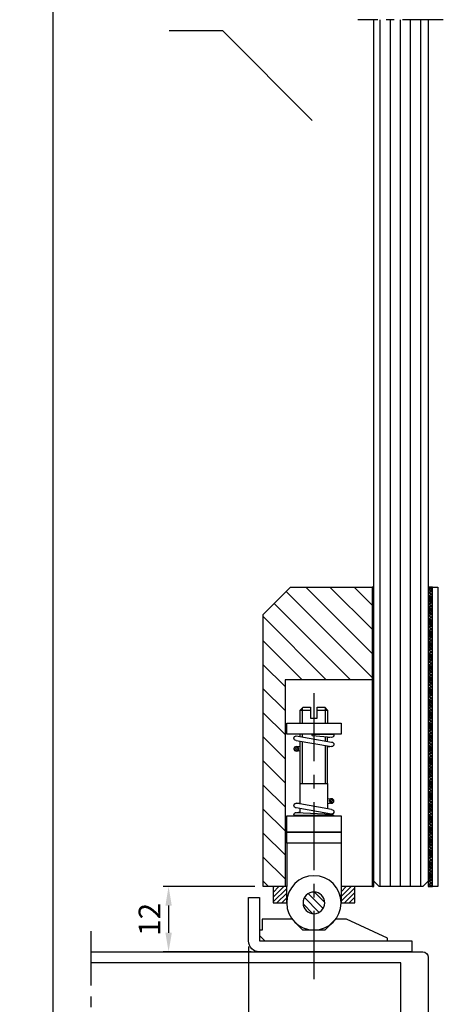
# Model space of a CAD drawing. Units: millimetres. Extents: x 256 to 10662, y -235 to 3244.
# Drawn here: x 9844 to 9922, y 1720 to 1901 of the extents above; entities that cross this region are included whole.
import ezdxf

# ---------------------------------------------------------------- set-up
doc = ezdxf.new("R2010")
doc.units = ezdxf.units.MM
doc.linetypes.add('MITTEX2', pattern=[4, 2.5, -0.5, 0.5, -0.5])
for name, color, linetype in [('02_BEMASSUNG', 4, 'Continuous'), ('03_MITTELLINIE', 1, 'MITTEX2'), ('05_SCHRAFFUR', 1, 'Continuous'), ('07_BESCHRIFTUNG', 2, 'Continuous'), ('11_GLAS', 7, 'Continuous'), ('14_RIEGEL_PFOSTEN', 3, 'Continuous'), ('17_SCHUTZFLUEGEL', 3, 'Continuous'), ('327620_ROLLSCHNAPPER', 5, 'Continuous'), ('334253_ABDECKBLECH', 9, 'Continuous'), ('334296_SCHNAEPPERGEHAEUSE', 3, 'Continuous'), ('ANSCHLAGWINKEL', 9, 'Continuous'), ('NORMTEILE_KS', 8, 'Continuous')]:
    doc.layers.add(name, color=color, linetype=linetype)
doc.dimstyles.new('DORMA', dxfattribs={"dimtxt": 4, "dimasz": 3.5, "dimexe": 1, "dimexo": 1, "dimgap": 1.5, "dimtad": 1, "dimzin": 9, "dimdsep": 46, "dimtxsty": 'Standard', "dimcen": 0.09, "dimclrd": 4, "dimclre": 4, "dimclrt": 4, "dimadec": 0, "dimazin": 0, "dimtp": 0.1, "dimtm": 0.1, "dimtfac": 1, "dimtmove": 0, "dimatfit": 3, "dimfxl": 0, "dimtolj": 1, "dimtzin": 0, "dimarcsym": 0})

# ---------------------------------------------------------------- blocks, each defined once
blk = doc.blocks.new('RIEGEL_PFOSTEN')
at = {"layer": '03_MITTELLINIE', "ltscale": 4}
blk.add_line((33.8349, 62), (-33.3955, 62), dxfattribs=at)
at = {"layer": '14_RIEGEL_PFOSTEN'}
blk.add_lwpolyline([(30, 62), (30, 1, -0.41421356), (29, 0), (-29, 0, -0.41421356), (-30, 1), (-30, 62)], format="xyb", dxfattribs=at)
blk.add_lwpolyline([(-28, 62), (-28, 5), (28, 5), (28, 62)], dxfattribs=at)
blk = doc.blocks.new('*X240')
at = {"color": 0}
for p, q in [((6.78, -159.21), (6.78, 0)), ((8.64, -159.21), (8.64, 0)), ((1.19, -159.21), (1.19, 0)), ((3.06, -159.21), (3.06, 0)), ((4.92, -159.21), (4.92, 0))]:
    blk.add_line(p, q, dxfattribs=at)
blk = doc.blocks.new('GLAS_SCHUTZFLG_U2')
at = {"layer": '11_GLAS'}
blk.add_lwpolyline([(10, 0), (10, -158.21102), (9, -159.21102), (1, -159.21102), (0, -158.21102), (0, 0)], dxfattribs=at)
at = {"layer": '05_SCHRAFFUR', "linetype": 'Continuous'}
blk.add_blockref('*X240', (0, 0), dxfattribs=at)
blk = doc.blocks.new('*X232')
at = {"color": 0}
for p, q in [((235.19, 294.89), (235.67, 295.37)), ((235.31, 294.66), (235.9, 295.25)), ((235.55, 294.54), (236.02, 295.02)), ((228.71, 285.23), (229.25, 285.77)), ((228.87, 285.03), (229.45, 285.62)), ((229.15, 284.96), (229.52, 285.34))]:
    blk.add_line(p, q, dxfattribs=at)
blk = doc.blocks.new('*X233')
at = {"color": 0}
for p, q in [((227.35, 267.84), (225.53, 269.67)), ((227.35, 268.73), (226.42, 269.67)), ((227.35, 269.61), (227.3, 269.67)), ((239.85, 267.72), (237.91, 269.67)), ((239.85, 268.6), (238.79, 269.67)), ((239.85, 269.49), (239.67, 269.67)), ((227.35, 266.96), (224.85, 269.46)), ((226.76, 266.67), (224.85, 268.58)), ((225.88, 266.67), (224.85, 267.69)), ((239.85, 266.84), (237.35, 269.34)), ((239.14, 266.67), (237.35, 268.45)), ((225, 266.67), (224.85, 266.81)), ((238.25, 266.67), (237.35, 267.57))]:
    blk.add_line(p, q, dxfattribs=at)
blk = doc.blocks.new('*X234')
at = {"color": 0}
for p, q in [((230.36, 266.72), (232.3, 268.67)), ((230.66, 265.61), (233.41, 268.37)), ((231.38, 264.92), (234.1, 267.64)), ((232.55, 264.68), (234.35, 266.47))]:
    blk.add_line(p, q, dxfattribs=at)
blk = doc.blocks.new('327620_ROLLENSCHNAEPPER_KP')
at = {"layer": '327620_ROLLSCHNAPPER', "color": 5, "linetype": 'Continuous'}
for p, q in [((230.355, 302.594), (229.855, 302.094)), ((231.755, 302.094), (229.855, 302.094)), ((229.855, 302.094), (229.855, 299.668)), ((231.755, 302.594), (230.355, 302.594)), ((231.755, 300.594), (231.755, 302.594)), ((232.955, 302.594), (232.955, 300.594)), ((234.355, 302.594), (232.955, 302.594)), ((234.855, 302.094), (232.955, 302.094)), ((234.855, 302.094), (234.355, 302.594)), ((234.855, 299.684), (234.855, 302.094)), ((232.955, 300.594), (231.755, 300.594)), ((237.355, 299.668), (227.355, 299.668)), ((227.355, 299.668), (227.355, 297.668)), ((237.355, 297.668), (237.355, 299.668)), ((227.355, 297.668), (237.355, 297.668)), ((229.855, 297.676), (228.848, 297.664)), ((228.922, 297.098), (229.855, 296.969)), ((235.606, 297.354), (229.104, 296.218)), ((229.104, 297.057), (232.653, 297.331)), ((232.632, 297.676), (229.855, 297.676)), ((229.855, 296.349), (229.855, 297.115)), ((234.855, 297.223), (234.855, 297.684)), ((228.961, 295.403), (229.855, 295.287)), ((235.604, 296.515), (229.104, 295.379)), ((229.855, 288.594), (229.855, 295.51)), ((234.855, 288.594), (234.855, 296.384)), ((235.604, 295.379), (234.855, 295.475)), ((235.591, 294.54), (234.855, 294.634)), ((234.855, 288.594), (229.855, 288.594)), ((229.855, 288.594), (229.855, 283.954)), ((234.855, 284.828), (234.855, 288.594)), ((229.103, 285.799), (229.855, 285.704)), ((229.104, 282.984), (235.606, 284.121)), ((229.106, 283.823), (235.606, 284.96)), ((229.106, 284.96), (229.855, 284.863)), ((235.749, 284.935), (234.855, 285.051)), ((234.855, 283.247), (234.855, 283.989)), ((237.355, 282.675), (227.355, 282.675)), ((227.355, 282.675), (227.355, 279.668)), ((228.735, 282.695), (235.887, 282.695)), ((235.606, 283.282), (229.085, 282.983)), ((229.855, 283.115), (229.855, 283.018)), ((235.788, 283.24), (234.855, 283.37)), ((237.355, 279.668), (237.355, 282.675)), ((237.355, 279.668), (227.355, 279.668)), ((227.355, 279.668), (237.355, 279.668)), ((227.355, 279.668), (227.355, 277.668)), ((237.355, 277.668), (237.355, 279.668)), ((227.355, 277.668), (237.355, 277.668)), ((227.355, 277.668), (227.355, 269.668)), ((237.355, 277.668), (237.355, 269.668)), ((224.855, 269.668), (227.355, 269.668)), ((224.855, 266.668), (224.855, 269.668)), ((227.355, 269.668), (227.355, 266.668)), ((237.355, 269.668), (239.855, 269.668)), ((237.355, 266.668), (237.355, 269.668)), ((239.855, 269.668), (239.855, 266.668)), ((227.355, 266.668), (224.855, 266.668)), ((239.855, 266.668), (237.355, 266.668))]:
    blk.add_line(p, q, dxfattribs=at)
at = {"layer": '327620_ROLLSCHNAPPER', "color": 1, "linetype": 'Continuous'}
for p, q in [((230.255, 299.668), (230.255, 302.494)), ((234.455, 299.668), (234.455, 302.494)), ((230.255, 296.419), (230.255, 297.146)), ((234.455, 297.153), (234.455, 297.67)), ((230.255, 288.594), (230.255, 295.58)), ((234.455, 288.594), (234.455, 296.314)), ((237.355, 266.691), (237.379, 266.668))]:
    blk.add_line(p, q, dxfattribs=at)
at = {"layer": '327620_ROLLSCHNAPPER', "color": 5, "linetype": 'Continuous'}
for centre, radius in [((235.604, 294.959), 0.42), ((229.106, 285.379), 0.42), ((232.355, 266.668), 5), ((232.355, 266.668), 2)]:
    blk.add_circle(centre, radius, dxfattribs=at)
for centre, radius, start, end in [((228.95853, 297.37065), 0.29405, 148.0174, 159.00594), ((229.10309, 297.47648), 0.41909, 180.06505, 225.08183), ((229.02739, 297.32797), 0.37506, 138.71641, 148.05895), ((229.09758, 297.26685), 0.46813, 130.70504, 138.76317), ((229.1594, 297.19562), 0.56245, 123.61759, 130.74658), ((229.10395, 297.47724), 0.42024, 225.07176, 270.00647), ((232.44525, 297.4845), 0.26748, 24.879545, 45.719303), ((232.47567, 297.48646), 0.23583, 318.75934, 341.42404), ((232.45411, 297.48837), 0.25781, 3.570373, 24.928177), ((232.467, 297.48915), 0.24491, 341.47359, 3.57536), ((235.60418, 296.93078), 0.42322, 45.234011, 90.024595), ((235.60561, 296.93539), 0.42039, 270.0529, 359.9471), ((235.60776, 296.93424), 0.41824, 0.1039202, 45.24807), ((229.104, 295.7974), 0.42, 134.96992, 179.9184), ((229.10366, 295.79866), 0.41966, 180.08992, 270.04666), ((229.10515, 295.79668), 0.42132, 90.15596, 135.01057), ((235.60568, 284.53968), 0.42032, 0.0440559, 89.955944), ((235.60585, 284.54147), 0.42047, 270.02105, 314.93004), ((235.60692, 284.54058), 0.41908, 314.91284, 359.92086), ((229.10296, 283.40347), 0.41896, 134.91095, 179.9277), ((229.10355, 283.40461), 0.41955, 180.08364, 225.16833), ((228.8024, 282.70448), 0.06807, 175.01954, 188.0076), ((228.82076, 282.7028), 0.0865, 163.89209, 174.96697), ((228.8502, 282.69434), 0.11714, 154.86114, 163.91095), ((228.89062, 282.67552), 0.16172, 147.60725, 154.90632), ((228.94117, 282.64365), 0.22147, 141.73458, 147.65268), ((229.00038, 282.59719), 0.29674, 136.90293, 141.77172), ((229.09971, 282.50235), 0.43407, 129.15267, 136.71939), ((229.10421, 283.4024), 0.4206, 90.028298, 134.92824), ((229.10601, 283.40693), 0.42293, 225.15355, 269.99861), ((229.24183, 282.33008), 0.65739, 123.54591, 129.27852), ((229.37323, 282.13392), 0.8935, 118.94811, 123.61742), ((229.50538, 281.89263), 1.1686, 111.08352, 118.89163), ((235.60503, 282.86098), 0.42102, 44.987608, 89.867917), ((235.574, 283.11517), 0.52635, 306.48917, 313.14379), ((235.60581, 282.86138), 0.42019, 0.0849686, 45.024748), ((235.63297, 283.0526), 0.44037, 313.11227, 320.60783), ((235.69649, 283.00072), 0.35835, 320.57388, 329.17419), ((235.7574, 282.96453), 0.28751, 329.1456, 339.10652), ((232.35501, 268.6679), 5.00001, 179.99886, 191.53577), ((232.35499, 268.6679), 5.00001, 348.46423, 0.00114)]:
    blk.add_arc(centre, radius, start, end, dxfattribs=at)
at = {"layer": '05_SCHRAFFUR', "linetype": 'Continuous'}
for name in ['*X232', '*X233', '*X234']:
    blk.add_blockref(name, (0, 0), dxfattribs=at)
blk = doc.blocks.new('*X243')
at = {"color": 0}
for p, q in [((-0.8, 54.51), (-0.31, 55)), ((-0.8, 53.98), (0, 54.78)), ((-0.8, 54.51), (0, 53.71)), ((-0.76, 55), (0, 54.24)), ((-0.23, 55), (0, 54.77)), ((-0.8, 53.45), (0, 54.25)), ((-0.8, 53.98), (0, 53.18)), ((-0.8, 52.92), (0, 53.72)), ((-0.8, 53.44), (0, 52.64)), ((-0.8, 52.39), (0, 53.19)), ((-0.8, 52.91), (0, 52.11)), ((-0.8, 51.86), (0, 52.66)), ((-0.8, 52.38), (0, 51.58)), ((-0.8, 51.33), (0, 52.13)), ((-0.8, 51.85), (0, 51.05)), ((-0.8, 50.8), (0, 51.6)), ((-0.8, 51.32), (0, 50.52)), ((-0.8, 50.26), (0, 51.06)), ((-0.8, 50.79), (0, 49.99)), ((-0.8, 49.73), (0, 50.53)), ((-0.8, 50.26), (0, 49.46)), ((-0.8, 49.2), (0, 50)), ((-0.8, 49.73), (0, 48.93)), ((-0.8, 48.67), (0, 49.47)), ((-0.8, 49.2), (0, 48.4)), ((-0.8, 48.14), (0, 48.94)), ((-0.8, 48.67), (0, 47.87)), ((-0.8, 47.61), (0, 48.41)), ((-0.8, 48.14), (0, 47.34)), ((-0.8, 47.08), (0, 47.88)), ((-0.8, 47.61), (0, 46.81)), ((-0.8, 46.55), (0, 47.35)), ((-0.8, 47.08), (0, 46.28)), ((-0.8, 46.02), (0, 46.82)), ((-0.8, 46.55), (0, 45.75)), ((-0.8, 45.49), (0, 46.29)), ((-0.8, 46.02), (0, 45.22)), ((-0.8, 44.96), (0, 45.76)), ((-0.8, 45.49), (0, 44.69)), ((-0.8, 44.43), (0, 45.23)), ((-0.8, 44.96), (0, 44.16)), ((-0.8, 43.9), (0, 44.7)), ((-0.8, 44.43), (0, 43.63)), ((-0.8, 43.37), (0, 44.17)), ((-0.8, 43.9), (0, 43.1)), ((-0.8, 42.84), (0, 43.64)), ((-0.8, 43.37), (0, 42.57)), ((-0.8, 42.31), (0, 43.11)), ((-0.8, 42.84), (0, 42.04)), ((-0.8, 41.78), (0, 42.58)), ((-0.8, 42.31), (0, 41.51)), ((-0.8, 41.25), (0, 42.05)), ((-0.8, 41.78), (0, 40.98)), ((-0.8, 40.72), (0, 41.52)), ((-0.8, 41.25), (0, 40.45)), ((-0.8, 40.19), (0, 40.99)), ((-0.8, 40.72), (0, 39.92)), ((-0.8, 39.66), (0, 40.46)), ((-0.8, 40.19), (0, 39.39)), ((-0.8, 39.13), (0, 39.93)), ((-0.8, 39.66), (0, 38.86)), ((-0.8, 38.6), (0, 39.4)), ((-0.8, 39.13), (0, 38.33)), ((-0.8, 38.07), (0, 38.87)), ((-0.8, 38.6), (0, 37.8)), ((-0.8, 37.54), (0, 38.34)), ((-0.8, 38.07), (0, 37.27)), ((-0.8, 37.01), (0, 37.81)), ((-0.8, 37.53), (0, 36.73)), ((-0.8, 36.48), (0, 37.28)), ((-0.8, 37), (0, 36.2)), ((-0.8, 35.95), (0, 36.75)), ((-0.8, 36.47), (0, 35.67)), ((-0.8, 35.42), (0, 36.22)), ((-0.8, 35.94), (0, 35.14)), ((-0.8, 34.89), (0, 35.69)), ((-0.8, 35.41), (0, 34.61)), ((-0.8, 34.35), (0, 35.15)), ((-0.8, 34.88), (0, 34.08)), ((-0.8, 33.82), (0, 34.62)), ((-0.8, 34.35), (0, 33.55)), ((-0.8, 33.29), (0, 34.09)), ((-0.8, 33.82), (0, 33.02)), ((-0.8, 32.76), (0, 33.56)), ((-0.8, 33.29), (0, 32.49)), ((-0.8, 32.23), (0, 33.03)), ((-0.8, 32.76), (0, 31.96)), ((-0.8, 31.7), (0, 32.5)), ((-0.8, 32.23), (0, 31.43)), ((-0.8, 31.17), (0, 31.97)), ((-0.8, 31.7), (0, 30.9)), ((-0.8, 30.64), (0, 31.44)), ((-0.8, 31.17), (0, 30.37)), ((-0.8, 30.11), (0, 30.91)), ((-0.8, 30.64), (0, 29.84)), ((-0.8, 29.58), (0, 30.38)), ((-0.8, 30.11), (0, 29.31)), ((-0.8, 29.05), (0, 29.85)), ((-0.8, 29.58), (0, 28.78)), ((-0.8, 28.52), (0, 29.32)), ((-0.8, 29.05), (0, 28.25)), ((-0.8, 27.99), (0, 28.79)), ((-0.8, 28.52), (0, 27.72)), ((-0.8, 27.46), (0, 28.26)), ((-0.8, 27.99), (0, 27.19)), ((-0.8, 26.93), (0, 27.73)), ((-0.8, 27.46), (0, 26.66)), ((-0.8, 26.4), (0, 27.2)), ((-0.8, 26.93), (0, 26.13)), ((-0.8, 25.87), (0, 26.67)), ((-0.8, 26.4), (0, 25.6)), ((-0.8, 25.34), (0, 26.14)), ((-0.8, 25.87), (0, 25.07)), ((-0.8, 24.81), (0, 25.61)), ((-0.8, 25.34), (0, 24.54)), ((-0.8, 24.28), (0, 25.08)), ((-0.8, 24.81), (0, 24.01)), ((-0.8, 23.75), (0, 24.55)), ((-0.8, 24.28), (0, 23.48)), ((-0.8, 23.22), (0, 24.02)), ((-0.8, 23.75), (0, 22.95)), ((-0.8, 22.69), (0, 23.49)), ((-0.8, 23.22), (0, 22.42)), ((-0.8, 22.16), (0, 22.96)), ((-0.8, 22.69), (0, 21.89)), ((-0.8, 21.63), (0, 22.43)), ((-0.8, 22.16), (0, 21.36)), ((-0.8, 21.1), (0, 21.9)), ((-0.8, 21.62), (0, 20.82)), ((-0.8, 20.57), (0, 21.37)), ((-0.8, 21.09), (0, 20.29)), ((-0.8, 20.04), (0, 20.84)), ((-0.8, 20.56), (0, 19.76)), ((-0.8, 19.51), (0, 20.31)), ((-0.8, 20.03), (0, 19.23)), ((-0.8, 18.98), (0, 19.78)), ((-0.8, 19.5), (0, 18.7)), ((-0.8, 18.45), (0, 19.25)), ((-0.8, 18.97), (0, 18.17)), ((-0.8, 17.91), (0, 18.71)), ((-0.8, 18.44), (0, 17.64)), ((-0.8, 17.38), (0, 18.18)), ((-0.8, 17.91), (0, 17.11)), ((-0.8, 16.85), (0, 17.65)), ((-0.8, 17.38), (0, 16.58)), ((-0.8, 16.32), (0, 17.12)), ((-0.8, 16.85), (0, 16.05)), ((-0.8, 15.79), (0, 16.59)), ((-0.8, 16.32), (0, 15.52)), ((-0.8, 15.26), (0, 16.06)), ((-0.8, 15.79), (0, 14.99)), ((-0.8, 14.73), (0, 15.53)), ((-0.8, 15.26), (0, 14.46)), ((-0.8, 14.2), (0, 15)), ((-0.8, 14.73), (0, 13.93)), ((-0.8, 13.67), (0, 14.47)), ((-0.8, 14.2), (0, 13.4)), ((-0.8, 13.14), (0, 13.94)), ((-0.8, 13.67), (0, 12.87)), ((-0.8, 12.61), (0, 13.41)), ((-0.8, 13.14), (0, 12.34)), ((-0.8, 12.08), (0, 12.88)), ((-0.8, 12.61), (0, 11.81)), ((-0.8, 11.55), (0, 12.35)), ((-0.8, 12.08), (0, 11.28)), ((-0.8, 11.02), (0, 11.82)), ((-0.8, 11.55), (0, 10.75)), ((-0.8, 10.49), (0, 11.29)), ((-0.8, 11.02), (0, 10.22)), ((-0.8, 9.96), (0, 10.76)), ((-0.8, 10.49), (0, 9.69)), ((-0.8, 9.43), (0, 10.23)), ((-0.8, 9.96), (0, 9.16)), ((-0.8, 8.9), (0, 9.7)), ((-0.8, 9.43), (0, 8.63)), ((-0.8, 8.37), (0, 9.17)), ((-0.8, 8.9), (0, 8.1)), ((-0.8, 7.84), (0, 8.64)), ((-0.8, 8.37), (0, 7.57)), ((-0.8, 7.31), (0, 8.11)), ((-0.8, 7.84), (0, 7.04)), ((-0.8, 6.78), (0, 7.58)), ((-0.8, 7.31), (0, 6.51)), ((-0.8, 6.25), (0, 7.05)), ((-0.8, 6.78), (0, 5.98)), ((-0.8, 5.72), (0, 6.52)), ((-0.8, 6.25), (0, 5.45)), ((-0.8, 5.19), (0, 5.99)), ((-0.8, 5.72), (0, 4.92)), ((-0.8, 4.66), (0, 5.46)), ((-0.8, 5.18), (0, 4.38)), ((-0.8, 4.13), (0, 4.93)), ((-0.8, 4.65), (0, 3.85)), ((-0.8, 3.6), (0, 4.4)), ((-0.8, 4.12), (0, 3.32)), ((-0.8, 3.07), (0, 3.87)), ((-0.8, 3.59), (0, 2.79)), ((-0.8, 2.54), (0, 3.34)), ((-0.8, 3.06), (0, 2.26)), ((-0.8, 2), (0, 2.8)), ((-0.8, 2.53), (0, 1.73)), ((-0.8, 1.47), (0, 2.27)), ((-0.8, 2), (0, 1.2)), ((-0.8, 0.94), (0, 1.74)), ((-0.8, 1.47), (0, 0.67)), ((-0.8, 0.41), (0, 1.21)), ((-0.8, 0.94), (0, 0.14)), ((-0.8, 0.41), (-0.39, 0)), ((-0.68, 0), (0, 0.68)), ((-0.15, 0), (0, 0.15))]:
    blk.add_line(p, q, dxfattribs=at)
blk = doc.blocks.new('ABDECKBLECH_55')
at = {"layer": '334253_ABDECKBLECH'}
blk.add_lwpolyline([(-0.8, 55), (-1.8, 55), (-1.8, 0), (-0.8, 0)], close=True, dxfattribs=at)
at = {"layer": 'NORMTEILE_KS'}
blk.add_lwpolyline([(-0.8, 55), (0, 55), (0, 0), (-0.8, 0)], close=True, dxfattribs=at)
at = {"layer": '05_SCHRAFFUR', "linetype": 'Continuous'}
blk.add_blockref('*X243', (0, 0), dxfattribs=at)
blk = doc.blocks.new('*X241')
at = {"color": 0}
for p, q in [((20.3, -309.86), (20.73, -309.43)), ((21.1, -310.33), (20.3, -309.53)), ((20.3, -310.57), (21.1, -309.77)), ((21.1, -311.04), (20.3, -310.24)), ((20.3, -311.27), (21.1, -310.47)), ((21.1, -311.75), (20.3, -310.95)), ((21.1, -309.62), (20.91, -309.43)), ((20.3, -311.98), (21.1, -311.18)), ((21.1, -312.45), (20.3, -311.65)), ((20.3, -312.69), (21.1, -311.89)), ((21.1, -313.16), (20.3, -312.36)), ((20.3, -313.4), (21.1, -312.6)), ((21.1, -313.87), (20.3, -313.07)), ((20.3, -314.1), (21.1, -313.3)), ((21.1, -314.57), (20.3, -313.77)), ((20.3, -314.81), (21.1, -314.01)), ((21.1, -315.28), (20.3, -314.48)), ((20.3, -315.52), (21.1, -314.72)), ((21.1, -315.99), (20.3, -315.19)), ((20.3, -316.22), (21.1, -315.42)), ((21.1, -316.69), (20.3, -315.89)), ((20.3, -316.93), (21.1, -316.13)), ((21.1, -317.4), (20.3, -316.6)), ((20.3, -317.64), (21.1, -316.84)), ((21.1, -318.11), (20.3, -317.31)), ((20.3, -318.34), (21.1, -317.54)), ((21.1, -318.82), (20.3, -318.02)), ((20.3, -319.05), (21.1, -318.25)), ((21.1, -319.52), (20.3, -318.72)), ((20.3, -319.76), (21.1, -318.96)), ((21.1, -320.23), (20.3, -319.43)), ((20.3, -320.47), (21.1, -319.67)), ((21.1, -320.94), (20.3, -320.14)), ((20.3, -321.17), (21.1, -320.37)), ((21.1, -321.64), (20.3, -320.84)), ((20.3, -321.88), (21.1, -321.08)), ((21.1, -322.35), (20.3, -321.55)), ((20.3, -322.59), (21.1, -321.79)), ((21.1, -323.06), (20.3, -322.26)), ((20.3, -323.29), (21.1, -322.49)), ((21.1, -323.77), (20.3, -322.97)), ((20.3, -324), (21.1, -323.2)), ((21.1, -324.47), (20.3, -323.67)), ((20.3, -324.71), (21.1, -323.91)), ((21.1, -325.18), (20.3, -324.38)), ((20.3, -325.42), (21.1, -324.62)), ((21.1, -325.89), (20.3, -325.09)), ((20.3, -326.12), (21.1, -325.32)), ((21.1, -326.59), (20.3, -325.79)), ((20.3, -326.83), (21.1, -326.03)), ((21.1, -327.3), (20.3, -326.5)), ((20.3, -327.54), (21.1, -326.74)), ((21.1, -328.01), (20.3, -327.21)), ((20.3, -328.24), (21.1, -327.44)), ((21.1, -328.72), (20.3, -327.92)), ((20.3, -328.95), (21.1, -328.15)), ((21.1, -329.42), (20.3, -328.62)), ((20.3, -329.66), (21.1, -328.86)), ((21.1, -330.13), (20.3, -329.33)), ((20.3, -330.37), (21.1, -329.57)), ((21.1, -330.84), (20.3, -330.04)), ((20.3, -331.07), (21.1, -330.27)), ((21.1, -331.54), (20.3, -330.74)), ((20.3, -331.78), (21.1, -330.98)), ((21.1, -332.25), (20.3, -331.45)), ((20.3, -332.49), (21.1, -331.69)), ((21.1, -332.96), (20.3, -332.16)), ((20.3, -333.19), (21.1, -332.39)), ((21.1, -333.67), (20.3, -332.87)), ((20.3, -333.9), (21.1, -333.1)), ((21.1, -334.37), (20.3, -333.57)), ((20.3, -334.61), (21.1, -333.81)), ((21.1, -335.08), (20.3, -334.28)), ((20.3, -335.32), (21.1, -334.52)), ((21.1, -335.79), (20.3, -334.99)), ((20.3, -336.02), (21.1, -335.22)), ((21.1, -336.49), (20.3, -335.69)), ((20.3, -336.73), (21.1, -335.93)), ((21.1, -337.2), (20.3, -336.4)), ((20.3, -337.44), (21.1, -336.64)), ((21.1, -337.91), (20.3, -337.11)), ((20.3, -338.14), (21.1, -337.34)), ((21.1, -338.62), (20.3, -337.82)), ((20.3, -338.85), (21.1, -338.05)), ((21.1, -339.32), (20.3, -338.52)), ((20.3, -339.56), (21.1, -338.76)), ((21.1, -340.03), (20.3, -339.23)), ((20.3, -340.27), (21.1, -339.47)), ((21.1, -340.74), (20.3, -339.94)), ((20.3, -340.97), (21.1, -340.17)), ((21.1, -341.44), (20.3, -340.64)), ((20.3, -341.68), (21.1, -340.88)), ((21.1, -342.15), (20.3, -341.35)), ((20.3, -342.39), (21.1, -341.59)), ((21.1, -342.86), (20.3, -342.06)), ((20.3, -343.09), (21.1, -342.29)), ((21.1, -343.56), (20.3, -342.76)), ((20.3, -343.8), (21.1, -343)), ((21.1, -344.27), (20.3, -343.47)), ((20.3, -344.51), (21.1, -343.71)), ((21.1, -344.98), (20.3, -344.18)), ((20.3, -345.21), (21.1, -344.41)), ((21.1, -345.69), (20.3, -344.89)), ((20.3, -345.92), (21.1, -345.12)), ((21.1, -346.39), (20.3, -345.59)), ((20.3, -346.63), (21.1, -345.83)), ((21.1, -347.1), (20.3, -346.3)), ((20.3, -347.34), (21.1, -346.54)), ((21.1, -347.81), (20.3, -347.01)), ((20.3, -348.04), (21.1, -347.24)), ((21.1, -348.51), (20.3, -347.71)), ((20.3, -348.75), (21.1, -347.95)), ((21.1, -349.22), (20.3, -348.42)), ((20.3, -349.46), (21.1, -348.66)), ((21.1, -349.93), (20.3, -349.13)), ((20.3, -350.16), (21.1, -349.36)), ((21.1, -350.64), (20.3, -349.84)), ((20.3, -350.87), (21.1, -350.07)), ((21.1, -351.34), (20.3, -350.54)), ((20.3, -351.58), (21.1, -350.78)), ((21.1, -352.05), (20.3, -351.25)), ((20.3, -352.29), (21.1, -351.49)), ((21.1, -352.76), (20.3, -351.96)), ((20.3, -352.99), (21.1, -352.19)), ((21.1, -353.46), (20.3, -352.66)), ((20.3, -353.7), (21.1, -352.9)), ((21.1, -354.17), (20.3, -353.37)), ((20.3, -354.41), (21.1, -353.61)), ((21.1, -354.88), (20.3, -354.08)), ((20.3, -355.11), (21.1, -354.31)), ((21.1, -355.59), (20.3, -354.79)), ((20.3, -355.82), (21.1, -355.02)), ((21.1, -356.29), (20.3, -355.49)), ((20.3, -356.53), (21.1, -355.73)), ((21.1, -357), (20.3, -356.2)), ((20.3, -357.24), (21.1, -356.44)), ((21.1, -357.71), (20.3, -356.91)), ((20.3, -357.94), (21.1, -357.14)), ((21.1, -358.41), (20.3, -357.61)), ((20.3, -358.65), (21.1, -357.85)), ((21.1, -359.12), (20.3, -358.32)), ((20.3, -359.36), (21.1, -358.56)), ((21.1, -359.83), (20.3, -359.03)), ((20.3, -360.06), (21.1, -359.26)), ((21.1, -360.54), (20.3, -359.74)), ((20.3, -360.77), (21.1, -359.97)), ((21.1, -361.24), (20.3, -360.44)), ((20.3, -361.48), (21.1, -360.68)), ((21.1, -361.95), (20.3, -361.15)), ((20.3, -362.19), (21.1, -361.39)), ((21.1, -362.66), (20.3, -361.86)), ((20.3, -362.89), (21.1, -362.09)), ((21.1, -363.36), (20.3, -362.56)), ((20.3, -363.6), (21.1, -362.8)), ((21.1, -364.07), (20.3, -363.27)), ((20.3, -364.31), (21.1, -363.51)), ((20.76, -364.43), (20.3, -363.98)), ((20.88, -364.43), (21.1, -364.21))]:
    blk.add_line(p, q, dxfattribs=at)
blk = doc.blocks.new('*X236')
at = {"color": 0}
for p, q in [((-0.3, -0.26), (-0.04, 0)), ((0, -0.21), (-0.21, 0)), ((0, -0.56), (-0.3, -0.26)), ((-0.3, -0.61), (0, -0.31)), ((0, -0.92), (-0.3, -0.62)), ((-0.3, -0.97), (0, -0.67)), ((0, -1.27), (-0.3, -0.97)), ((-0.3, -1.32), (0, -1.02)), ((0, -1.62), (-0.3, -1.32)), ((-0.3, -1.67), (0, -1.37)), ((0, -1.98), (-0.3, -1.68)), ((-0.3, -2.03), (0, -1.73)), ((0, -2.33), (-0.3, -2.03)), ((-0.3, -2.38), (0, -2.08)), ((0, -2.68), (-0.3, -2.38)), ((-0.3, -2.73), (0, -2.43)), ((0, -3.04), (-0.3, -2.74)), ((-0.3, -3.09), (0, -2.79)), ((0, -3.39), (-0.3, -3.09)), ((-0.3, -3.44), (0, -3.14)), ((0, -3.74), (-0.3, -3.44)), ((-0.3, -3.8), (0, -3.5)), ((0, -4.1), (-0.3, -3.8)), ((-0.3, -4.15), (0, -3.85)), ((0, -4.45), (-0.3, -4.15)), ((-0.3, -4.5), (0, -4.2)), ((0, -4.81), (-0.3, -4.51)), ((-0.3, -4.86), (0, -4.56)), ((0, -5.16), (-0.3, -4.86)), ((-0.3, -5.21), (0, -4.91)), ((0, -5.51), (-0.3, -5.21)), ((-0.3, -5.56), (0, -5.26)), ((0, -5.87), (-0.3, -5.57)), ((-0.3, -5.92), (0, -5.62)), ((0, -6.22), (-0.3, -5.92)), ((-0.3, -6.27), (0, -5.97)), ((0, -6.57), (-0.3, -6.27)), ((-0.3, -6.62), (0, -6.32)), ((0, -6.93), (-0.3, -6.63)), ((-0.3, -6.98), (0, -6.68)), ((0, -7.28), (-0.3, -6.98)), ((-0.3, -7.33), (0, -7.03)), ((0, -7.63), (-0.3, -7.33)), ((-0.3, -7.68), (0, -7.38)), ((0, -7.99), (-0.3, -7.69)), ((-0.3, -8.04), (0, -7.74)), ((0, -8.34), (-0.3, -8.04)), ((-0.3, -8.39), (0, -8.09)), ((0, -8.69), (-0.3, -8.39)), ((-0.3, -8.75), (0, -8.45)), ((0, -9.05), (-0.3, -8.75)), ((-0.3, -9.1), (0, -8.8)), ((0, -9.4), (-0.3, -9.1)), ((-0.3, -9.45), (0, -9.15)), ((0, -9.76), (-0.3, -9.46)), ((-0.3, -9.81), (0, -9.51)), ((0, -10.11), (-0.3, -9.81)), ((-0.3, -10.16), (0, -9.86)), ((0, -10.46), (-0.3, -10.16)), ((-0.3, -10.51), (0, -10.21)), ((0, -10.82), (-0.3, -10.52)), ((-0.3, -10.87), (0, -10.57)), ((0, -11.17), (-0.3, -10.87)), ((-0.3, -11.22), (0, -10.92)), ((0, -11.52), (-0.3, -11.22)), ((-0.3, -11.57), (0, -11.27)), ((0, -11.88), (-0.3, -11.58)), ((-0.3, -11.93), (0, -11.63)), ((0, -12.23), (-0.3, -11.93)), ((-0.3, -12.28), (0, -11.98)), ((0, -12.58), (-0.3, -12.28)), ((-0.3, -12.63), (0, -12.33)), ((0, -12.94), (-0.3, -12.64)), ((-0.3, -12.99), (0, -12.69)), ((0, -13.29), (-0.3, -12.99)), ((-0.3, -13.34), (0, -13.04)), ((0, -13.64), (-0.3, -13.34)), ((-0.3, -13.69), (0, -13.39)), ((0, -14), (-0.3, -13.7)), ((-0.3, -14.05), (0, -13.75)), ((0, -14.35), (-0.3, -14.05)), ((-0.3, -14.4), (0, -14.1)), ((0, -14.71), (-0.3, -14.41)), ((-0.3, -14.76), (0, -14.46)), ((0, -15.06), (-0.3, -14.76)), ((-0.3, -15.11), (0, -14.81)), ((0, -15.41), (-0.3, -15.11)), ((-0.3, -15.46), (0, -15.16)), ((0, -15.77), (-0.3, -15.47)), ((-0.3, -15.82), (0, -15.52)), ((0, -16.12), (-0.3, -15.82)), ((-0.3, -16.17), (0, -15.87)), ((0, -16.47), (-0.3, -16.17)), ((-0.3, -16.52), (0, -16.22)), ((0, -16.83), (-0.3, -16.53)), ((-0.3, -16.88), (0, -16.58)), ((0, -17.18), (-0.3, -16.88)), ((-0.3, -17.23), (0, -16.93)), ((0, -17.53), (-0.3, -17.23)), ((-0.3, -17.58), (0, -17.28)), ((0, -17.89), (-0.3, -17.59)), ((-0.3, -17.94), (0, -17.64)), ((0, -18.24), (-0.3, -17.94)), ((-0.3, -18.29), (0, -17.99)), ((0, -18.59), (-0.3, -18.29)), ((-0.3, -18.64), (0, -18.34)), ((0, -18.95), (-0.3, -18.65)), ((-0.3, -19), (0, -18.7)), ((0, -19.3), (-0.3, -19)), ((-0.3, -19.35), (0, -19.05)), ((0, -19.65), (-0.3, -19.35)), ((-0.3, -19.71), (0, -19.41)), ((0, -20.01), (-0.3, -19.71)), ((-0.3, -20.06), (0, -19.76)), ((0, -20.36), (-0.3, -20.06)), ((-0.3, -20.41), (0, -20.11)), ((0, -20.72), (-0.3, -20.42)), ((-0.3, -20.77), (0, -20.47)), ((0, -21.07), (-0.3, -20.77)), ((-0.3, -21.12), (0, -20.82)), ((0, -21.42), (-0.3, -21.12)), ((-0.3, -21.47), (0, -21.17)), ((0, -21.78), (-0.3, -21.48)), ((-0.3, -21.83), (0, -21.53)), ((0, -22.13), (-0.3, -21.83)), ((-0.3, -22.18), (0, -21.88)), ((0, -22.48), (-0.3, -22.18)), ((-0.3, -22.53), (0, -22.23)), ((0, -22.84), (-0.3, -22.54)), ((-0.3, -22.89), (0, -22.59)), ((0, -23.19), (-0.3, -22.89)), ((-0.3, -23.24), (0, -22.94)), ((0, -23.54), (-0.3, -23.24)), ((-0.3, -23.59), (0, -23.29)), ((0, -23.9), (-0.3, -23.6)), ((-0.3, -23.95), (0, -23.65)), ((0, -24.25), (-0.3, -23.95)), ((-0.3, -24.3), (0, -24)), ((0, -24.6), (-0.3, -24.3)), ((-0.3, -24.66), (0, -24.36)), ((0, -24.96), (-0.3, -24.66)), ((-0.3, -25.01), (0, -24.71)), ((0, -25.31), (-0.3, -25.01)), ((-0.3, -25.36), (0, -25.06)), ((0, -25.67), (-0.3, -25.37)), ((-0.3, -25.72), (0, -25.42)), ((0, -26.02), (-0.3, -25.72)), ((-0.3, -26.07), (0, -25.77)), ((0, -26.37), (-0.3, -26.07)), ((-0.3, -26.42), (0, -26.12)), ((0, -26.73), (-0.3, -26.43)), ((-0.3, -26.78), (0, -26.48)), ((0, -27.08), (-0.3, -26.78)), ((-0.3, -27.13), (0, -26.83)), ((0, -27.43), (-0.3, -27.13)), ((-0.3, -27.48), (0, -27.18)), ((0, -27.79), (-0.3, -27.49)), ((-0.3, -27.84), (0, -27.54)), ((0, -28.14), (-0.3, -27.84)), ((-0.3, -28.19), (0, -27.89)), ((0, -28.49), (-0.3, -28.19)), ((-0.3, -28.54), (0, -28.24)), ((0, -28.85), (-0.3, -28.55)), ((-0.3, -28.9), (0, -28.6)), ((0, -29.2), (-0.3, -28.9)), ((-0.3, -29.25), (0, -28.95)), ((0, -29.55), (-0.3, -29.25)), ((-0.3, -29.6), (0, -29.3)), ((0, -29.91), (-0.3, -29.61)), ((-0.3, -29.96), (0, -29.66)), ((0, -30.26), (-0.3, -29.96)), ((-0.3, -30.31), (0, -30.01)), ((0, -30.62), (-0.3, -30.32)), ((-0.3, -30.67), (0, -30.37)), ((0, -30.97), (-0.3, -30.67)), ((-0.3, -31.02), (0, -30.72)), ((0, -31.32), (-0.3, -31.02)), ((-0.3, -31.37), (0, -31.07)), ((0, -31.68), (-0.3, -31.38)), ((-0.3, -31.73), (0, -31.43)), ((0, -32.03), (-0.3, -31.73)), ((-0.3, -32.08), (0, -31.78)), ((0, -32.38), (-0.3, -32.08)), ((-0.3, -32.43), (0, -32.13)), ((0, -32.74), (-0.3, -32.44)), ((-0.3, -32.79), (0, -32.49)), ((0, -33.09), (-0.3, -32.79)), ((-0.3, -33.14), (0, -32.84)), ((0, -33.44), (-0.3, -33.14)), ((-0.3, -33.49), (0, -33.19)), ((0, -33.8), (-0.3, -33.5)), ((-0.3, -33.85), (0, -33.55)), ((0, -34.15), (-0.3, -33.85)), ((-0.3, -34.2), (0, -33.9)), ((0, -34.5), (-0.3, -34.2)), ((-0.3, -34.55), (0, -34.25)), ((0, -34.86), (-0.3, -34.56)), ((-0.3, -34.91), (0, -34.61)), ((0, -35.21), (-0.3, -34.91)), ((-0.3, -35.26), (0, -34.96)), ((0, -35.56), (-0.3, -35.26)), ((-0.3, -35.62), (0, -35.32)), ((0, -35.92), (-0.3, -35.62)), ((-0.3, -35.97), (0, -35.67)), ((0, -36.27), (-0.3, -35.97)), ((-0.3, -36.32), (0, -36.02)), ((0, -36.63), (-0.3, -36.33)), ((-0.3, -36.68), (0, -36.38)), ((0, -36.98), (-0.3, -36.68)), ((-0.3, -37.03), (0, -36.73)), ((0, -37.33), (-0.3, -37.03)), ((-0.3, -37.38), (0, -37.08)), ((0, -37.69), (-0.3, -37.39)), ((-0.3, -37.74), (0, -37.44)), ((0, -38.04), (-0.3, -37.74)), ((-0.3, -38.09), (0, -37.79)), ((0, -38.39), (-0.3, -38.09)), ((-0.3, -38.44), (0, -38.14)), ((0, -38.75), (-0.3, -38.45)), ((-0.3, -38.8), (0, -38.5)), ((0, -39.1), (-0.3, -38.8)), ((-0.3, -39.15), (0, -38.85)), ((0, -39.45), (-0.3, -39.15)), ((-0.3, -39.5), (0, -39.2)), ((0, -39.81), (-0.3, -39.51)), ((-0.3, -39.86), (0, -39.56)), ((0, -40.16), (-0.3, -39.86)), ((-0.3, -40.21), (0, -39.91)), ((0, -40.51), (-0.3, -40.21)), ((-0.3, -40.57), (0, -40.27)), ((0, -40.87), (-0.3, -40.57)), ((-0.3, -40.92), (0, -40.62)), ((0, -41.22), (-0.3, -40.92)), ((-0.3, -41.27), (0, -40.97)), ((0, -41.58), (-0.3, -41.28)), ((-0.3, -41.63), (0, -41.33)), ((0, -41.93), (-0.3, -41.63)), ((-0.3, -41.98), (0, -41.68)), ((0, -42.28), (-0.3, -41.98)), ((-0.3, -42.33), (0, -42.03)), ((0, -42.64), (-0.3, -42.34)), ((-0.3, -42.69), (0, -42.39)), ((0, -42.99), (-0.3, -42.69)), ((-0.3, -43.04), (0, -42.74)), ((0, -43.34), (-0.3, -43.04)), ((-0.3, -43.39), (0, -43.09)), ((0, -43.7), (-0.3, -43.4)), ((-0.3, -43.75), (0, -43.45)), ((0, -44.05), (-0.3, -43.75)), ((-0.3, -44.1), (0, -43.8)), ((0, -44.4), (-0.3, -44.1)), ((-0.3, -44.45), (0, -44.15)), ((0, -44.76), (-0.3, -44.46)), ((-0.3, -44.81), (0, -44.51)), ((0, -45.11), (-0.3, -44.81)), ((-0.3, -45.16), (0, -44.86)), ((0, -45.46), (-0.3, -45.16)), ((-0.3, -45.51), (0, -45.21)), ((0, -45.82), (-0.3, -45.52)), ((-0.3, -45.87), (0, -45.57)), ((0, -46.17), (-0.3, -45.87)), ((-0.3, -46.22), (0, -45.92)), ((0, -46.52), (-0.3, -46.22)), ((-0.3, -46.58), (0, -46.28)), ((0, -46.88), (-0.3, -46.58)), ((-0.3, -46.93), (0, -46.63)), ((0, -47.23), (-0.3, -46.93)), ((-0.3, -47.28), (0, -46.98)), ((0, -47.59), (-0.3, -47.29)), ((-0.3, -47.64), (0, -47.34)), ((0, -47.94), (-0.3, -47.64)), ((-0.3, -47.99), (0, -47.69)), ((0, -48.29), (-0.3, -47.99)), ((-0.3, -48.34), (0, -48.04)), ((0, -48.65), (-0.3, -48.35)), ((-0.3, -48.7), (0, -48.4)), ((0, -49), (-0.3, -48.7)), ((-0.3, -49.05), (0, -48.75)), ((0, -49.35), (-0.3, -49.05)), ((-0.3, -49.4), (0, -49.1)), ((0, -49.71), (-0.3, -49.41)), ((-0.3, -49.76), (0, -49.46)), ((0, -50.06), (-0.3, -49.76)), ((-0.3, -50.11), (0, -49.81)), ((0, -50.41), (-0.3, -50.11)), ((-0.3, -50.46), (0, -50.16)), ((0, -50.77), (-0.3, -50.47)), ((-0.3, -50.82), (0, -50.52)), ((0, -51.12), (-0.3, -50.82)), ((-0.3, -51.17), (0, -50.87)), ((0, -51.47), (-0.3, -51.17)), ((-0.3, -51.53), (0, -51.23)), ((0, -51.83), (-0.3, -51.53)), ((-0.3, -51.88), (0, -51.58)), ((0, -52.18), (-0.3, -51.88)), ((-0.3, -52.23), (0, -51.93)), ((0, -52.54), (-0.3, -52.24)), ((-0.3, -52.59), (0, -52.29)), ((0, -52.89), (-0.3, -52.59)), ((-0.3, -52.94), (0, -52.64)), ((0, -53.24), (-0.3, -52.94)), ((-0.3, -53.29), (0, -52.99)), ((0, -53.6), (-0.3, -53.3)), ((-0.3, -53.65), (0, -53.35)), ((0, -53.95), (-0.3, -53.65)), ((-0.3, -54), (0, -53.7)), ((0, -54.3), (-0.3, -54)), ((-0.3, -54.35), (0, -54.05)), ((0, -54.66), (-0.3, -54.36)), ((-0.3, -54.71), (0, -54.41)), ((-0.01, -55), (-0.3, -54.71)), ((-0.24, -55), (0, -54.76))]:
    blk.add_line(p, q, dxfattribs=at)
blk = doc.blocks.new('PVC-FOLIE_03')
at = {"layer": 'NORMTEILE_KS'}
blk.add_lwpolyline([(0, -55), (-0.3, -55), (-0.3, 0), (0, 0)], close=True, dxfattribs=at)
at = {"layer": '05_SCHRAFFUR', "linetype": 'Continuous'}
blk.add_blockref('*X236', (0, 0), dxfattribs=at)
blk = doc.blocks.new('*X235')
at = {"color": 0}
for p, q in [((0, 42.84), (12.16, 55)), ((0, 47.26), (7.74, 55)), ((0, 51.68), (3.32, 55)), ((0, 38.42), (15.79, 54.21)), ((4, 38), (18, 52)), ((8.42, 38), (20, 49.58)), ((12.84, 38), (20, 45.16)), ((16, 36.75), (20, 40.75)), ((16, 32.33), (20, 36.33)), ((16, 27.91), (20, 31.91)), ((16, 23.49), (20, 27.49)), ((16, 19.07), (20, 23.07)), ((16, 14.65), (20, 18.65)), ((16, 10.23), (20, 14.23)), ((16, 5.81), (20, 9.81)), ((16, 1.39), (20, 5.39)), ((19.03, 0), (20, 0.97))]:
    blk.add_line(p, q, dxfattribs=at)
blk = doc.blocks.new('334296_SCHNAEPPERGEHAEUSE')
at = {"layer": '334296_SCHNAEPPERGEHAEUSE'}
blk.add_line((15.7, 0), (16, 0), dxfattribs=at)
blk.add_lwpolyline([(0, 55), (0, 38), (16, 38), (16, 0), (20, 0), (20, 50), (15, 55)], close=True, dxfattribs=at)
blk.add_lwpolyline([(0, 38), (0, 0), (5.7, 0)], dxfattribs=at)
at = {"layer": '05_SCHRAFFUR', "linetype": 'Continuous'}
blk.add_blockref('*X235', (0, 0), dxfattribs=at)
blk = doc.blocks.new('334296_SCHNAEPPERGEH_MONT')
at = {"layer": '334296_SCHNAEPPERGEHAEUSE'}
blk.add_blockref('334296_SCHNAEPPERGEHAEUSE', (0.3, 0), dxfattribs=at)
at = {"layer": 'NORMTEILE_KS'}
blk.add_blockref('PVC-FOLIE_03', (0.3, 55), dxfattribs=at)
blk = doc.blocks.new('SCHUTZFLUEGEL_KZ')
at = {"layer": '03_MITTELLINIE', "ltscale": 3}
blk.add_line((23.08, -205.22), (7.36, -205.22), dxfattribs=at)
at = {"layer": '03_MITTELLINIE', "ltscale": 5}
blk.add_line((-0.7, -328.92), (-0.7, -382.88), dxfattribs=at)
at = {"layer": '327620_ROLLSCHNAPPER', "color": 5, "linetype": 'Continuous'}
blk.add_lwpolyline([(-2.7, -372.43), (-4.69, -370.43), (-10.2, -370.43), (-10.2, -372.43), (-10.7, -372.43), (-10.7, -373.43), (-9.7, -374.43), (12.8, -374.43), (12.8, -373.93), (5.29, -370.43), (3.3, -370.43), (1.3, -372.43)], close=True, dxfattribs=at)
at = {"layer": 'ANSCHLAGWINKEL'}
blk.add_lwpolyline([(-10.7, -366.43), (-10.7, -374.43), (17.3, -374.43), (17.3, -376.43), (-10.7, -376.43, -0.414214), (-12.7, -374.43), (-12.7, -366.43)], format="xyb", close=True, dxfattribs=at)
at = {"layer": '05_SCHRAFFUR', "linetype": 'Continuous'}
blk.add_blockref('*X241', (0, 0), dxfattribs=at)
at = {"layer": '11_GLAS'}
blk.add_blockref('GLAS_SCHUTZFLG_U2', (10.3, -205.22), dxfattribs=at)
at = {"layer": '327620_ROLLSCHNAPPER', "linetype": 'Continuous', "extrusion": (0, 0, -1), "zscale": -1}
blk.add_blockref('327620_ROLLENSCHNAEPPER_KP', (-231.66, -634.1), dxfattribs=at)
at = {"layer": '334253_ABDECKBLECH', "extrusion": (0, 0, -1), "zscale": -1}
blk.add_blockref('ABDECKBLECH_55', (-20.3, -364.43), dxfattribs=at)
at = {"layer": '334296_SCHNAEPPERGEHAEUSE', "extrusion": (0, 0, -1), "zscale": -1}
blk.add_blockref('334296_SCHNAEPPERGEH_MONT', (-10.3, -364.43), dxfattribs=at)
blk = doc.blocks.new('*D321')
at = {"layer": '02_BEMASSUNG', "color": 4, "lineweight": -2, "ltscale": 10}
for p, q in [((9856.08, 2121.18), (9849.14, 2121.18)), ((9850.14, 2117.68), (9850.14, 1673.26)), ((9859.62, 1669.76), (9849.14, 1669.76))]:
    blk.add_line(p, q, dxfattribs=at)
at = {"layer": '02_BEMASSUNG', "color": 4, "ltscale": 10}
for points in [[(9849.56, 2117.68), (9850.73, 2117.68), (9850.14, 2121.18)], [(9849.56, 1673.26), (9850.73, 1673.26), (9850.14, 1669.76)]]:
    blk.add_solid(points, dxfattribs=at)
at = {"layer": 'Defpoints', "color": 0, "ltscale": 10}
for p in [(9857.08, 2121.18), (9850.14, 1669.76), (9860.62, 1669.76)]:
    blk.add_point(p, dxfattribs=at)
at = {"layer": '02_BEMASSUNG', "color": 4, "ltscale": 10, "insert": (9846.64, 1922.78), "char_height": 4, "attachment_point": 5, "rotation": 90}
blk.add_mtext('\\A1;{\\C2;LH}', dxfattribs=at)
blk = doc.blocks.new('*D325')
at = {"layer": '02_BEMASSUNG', "color": 4, "lineweight": -2, "ltscale": 10}
for p, q in [((9886.08, 1730.75), (9886.08, 1624.73)), ((9919.08, 1669.75), (9919.08, 1624.73)), ((9889.58, 1625.73), (9915.58, 1625.73))]:
    blk.add_line(p, q, dxfattribs=at)
at = {"layer": '02_BEMASSUNG', "color": 4, "ltscale": 10}
for points in [[(9889.58, 1626.32), (9889.58, 1625.15), (9886.08, 1625.73)], [(9915.58, 1626.32), (9915.58, 1625.15), (9919.08, 1625.73)]]:
    blk.add_solid(points, dxfattribs=at)
at = {"layer": 'Defpoints', "color": 0, "ltscale": 10}
for p in [(9886.08, 1731.75), (9919.08, 1670.75), (9919.08, 1625.73)]:
    blk.add_point(p, dxfattribs=at)
at = {"layer": '02_BEMASSUNG', "color": 4, "ltscale": 10, "insert": (9903.12, 1629.23), "char_height": 4, "attachment_point": 5}
blk.add_mtext('\\A1;33', dxfattribs=at)
blk = doc.blocks.new('*D326')
at = {"layer": '02_BEMASSUNG', "color": 4, "lineweight": -2, "ltscale": 10}
for p, q in [((9887.23, 1741.75), (9870.38, 1741.75)), ((9871.38, 1738.25), (9871.38, 1733.25)), ((9886.53, 1729.75), (9870.38, 1729.75))]:
    blk.add_line(p, q, dxfattribs=at)
at = {"layer": '02_BEMASSUNG', "color": 4, "ltscale": 10}
for points in [[(9870.8, 1738.25), (9871.97, 1738.25), (9871.38, 1741.75)], [(9870.8, 1733.25), (9871.97, 1733.25), (9871.38, 1729.75)]]:
    blk.add_solid(points, dxfattribs=at)
at = {"layer": 'Defpoints', "color": 0, "ltscale": 10}
for p in [(9888.23, 1741.75), (9871.38, 1729.75), (9887.53, 1729.75)]:
    blk.add_point(p, dxfattribs=at)
at = {"layer": '02_BEMASSUNG', "color": 4, "ltscale": 10, "insert": (9867.88, 1735.73), "char_height": 4, "attachment_point": 5, "rotation": 90}
blk.add_mtext('\\A1;12', dxfattribs=at)

msp = doc.modelspace()

# ---------------------------------------------------------------- linework, layer by layer
at = {"layer": '07_BESCHRIFTUNG'}
msp.add_lwpolyline([(9897.788, 1882.497), (9881.337, 1898.947), (9871.465, 1898.947)], dxfattribs=at)

# ---------------------------------------------------------------- block references
at = {"layer": '14_RIEGEL_PFOSTEN', "rotation": 90}
msp.add_blockref('RIEGEL_PFOSTEN', (9919.08, 1699.748), dxfattribs=at)
at = {"layer": '17_SCHUTZFLUEGEL'}
msp.add_blockref('SCHUTZFLUEGEL_KZ', (9898.779, 2106.182), dxfattribs=at)

# ---------------------------------------------------------------- dimensions: what is measured, and where the dimension line sits
at = {"layer": '02_BEMASSUNG'}
dim = msp.add_linear_dim(base=(9850.144, 1669.755), p1=(9857.08, 2121.176), p2=(9860.622, 1669.755), angle=90, text='{\\C2;LH}', dimstyle='DORMA', dxfattribs=at)
dim.commit()
dim.dimension.update_dxf_attribs({"geometry": '*D321', "text_midpoint": (9850.144, 1922.781), "dimtype": 160})
dim = msp.add_linear_dim(base=(9871.382, 1729.748), p1=(9888.23, 1741.748), p2=(9887.53, 1729.748), angle=90, dimstyle='DORMA', dxfattribs=at)
dim.commit()
dim.dimension.update_dxf_attribs({"geometry": '*D326', "text_midpoint": (9871.382, 1735.731), "dimtype": 160})
dim = msp.add_linear_dim(base=(9919.08, 1625.733), p1=(9886.079, 1731.748), p2=(9919.08, 1670.748), dimstyle='DORMA', dxfattribs=at)
dim.commit()
dim.dimension.update_dxf_attribs({"geometry": '*D325', "text_midpoint": (9903.121, 1625.733), "dimtype": 160})

doc.saveas('drawing.dxf')
